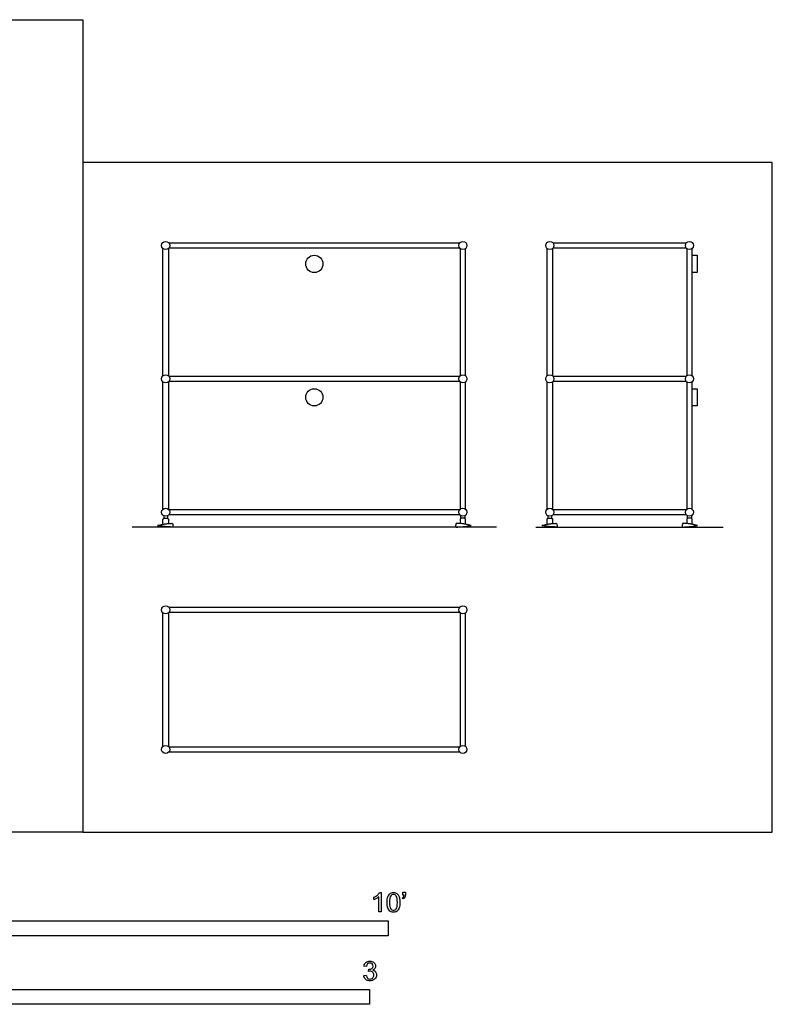
# Model space of a CAD drawing. Units: metres. Extents: x 0 to 4.04, y -0.65 to 2.1.
# Drawn here: x 2.1 to 4.04, y -0.44 to 2.1 of the extents above; entities that cross this region are included whole.
import ezdxf

# ---------------------------------------------------------------- set-up
doc = ezdxf.new("R2010")
doc.units = ezdxf.units.M
doc.header["$MEASUREMENT"] = 0
for name, color, linetype, true_color in [('AG-DETAILS', 7, 'Continuous', 0x66ffff), ('AG-DIAGRAM', 7, 'Continuous', 0xfecc66), ('AG-FURNITURE', 7, 'Continuous', 0x66ccff), ('N-SYMB', 7, 'Continuous', 0x800040), ('X-VPRT', 6, 'Continuous', 0xff00ff)]:
    doc.layers.add(name, color=color, linetype=linetype, true_color=true_color)

msp = doc.modelspace()

# ---------------------------------------------------------------- linework, layer by layer
at = {"layer": 'AG-DETAILS'}
for points in [[(3.8319, 1.4438), (3.8319, 1.4882), (3.8446, 1.4882), (3.8446, 1.4438)], [(3.8319, 1.0998), (3.8319, 1.1442), (3.8446, 1.1442), (3.8446, 1.0998)]]:
    msp.add_lwpolyline(points, close=True, dxfattribs=at)
for centre in [(2.8575, 1.466), (2.8575, 1.122)]:
    msp.add_circle(centre, 0.0222, dxfattribs=at)
at = {"layer": 'AG-DIAGRAM'}
for p, q in [((3.3274, 0.7874), (2.3876, 0.7874)), ((3.429, 0.7874), (3.9116, 0.7874))]:
    msp.add_line(p, q, dxfattribs=at)
at = {"layer": 'AG-FURNITURE'}
for p, q in [((2.4673, 1.1773), (2.4673, 1.5057)), ((2.4813, 1.5057), (2.4813, 1.1773)), ((2.4821, 1.5205), (3.2329, 1.5205)), ((3.2329, 1.5065), (2.4821, 1.5065)), ((3.2337, 1.5057), (3.2337, 1.1773)), ((3.2477, 1.1773), (3.2477, 1.5057)), ((3.4579, 1.1773), (3.4579, 1.5057)), ((3.4719, 1.5057), (3.4719, 1.1773)), ((3.4727, 1.5205), (3.8171, 1.5205)), ((3.8171, 1.5065), (3.4727, 1.5065)), ((3.8179, 1.5057), (3.8179, 1.1773)), ((3.8319, 1.1773), (3.8319, 1.5057)), ((2.4673, 1.1848), (2.4673, 1.3533)), ((2.4813, 1.3533), (2.4813, 1.1848)), ((3.2337, 1.3533), (3.2337, 1.1848)), ((3.2477, 1.1848), (3.2477, 1.3533)), ((3.4579, 1.1848), (3.4579, 1.3533)), ((3.4719, 1.3533), (3.4719, 1.1848)), ((3.8179, 1.3533), (3.8179, 1.1848)), ((3.8319, 1.1848), (3.8319, 1.3533)), ((2.4821, 1.1765), (3.2329, 1.1765)), ((3.4727, 1.1765), (3.8171, 1.1765)), ((2.4673, 0.8333), (2.4673, 1.1617)), ((2.4813, 1.1617), (2.4813, 0.8333)), ((3.2329, 1.1625), (2.4821, 1.1625)), ((3.2337, 1.1617), (3.2337, 0.8333)), ((3.2477, 0.8333), (3.2477, 1.1617)), ((3.4579, 0.8333), (3.4579, 1.1617)), ((3.4719, 1.1617), (3.4719, 0.8333)), ((3.8171, 1.1625), (3.4727, 1.1625)), ((3.8179, 1.1617), (3.8179, 0.8333)), ((3.8319, 0.8333), (3.8319, 1.1617)), ((2.4691, 0.8164), (2.4691, 0.8097)), ((2.4794, 0.8097), (2.4794, 0.8164)), ((2.4821, 0.8325), (3.2329, 0.8325)), ((3.2329, 0.8185), (2.4821, 0.8185)), ((3.2356, 0.8097), (3.2356, 0.8164)), ((3.2459, 0.8164), (3.2459, 0.8097)), ((3.4597, 0.8164), (3.4597, 0.8097)), ((3.47, 0.8097), (3.47, 0.8164)), ((3.4727, 0.8325), (3.8171, 0.8325)), ((3.8171, 0.8185), (3.4727, 0.8185)), ((3.8198, 0.8097), (3.8198, 0.8164)), ((3.8301, 0.8164), (3.8301, 0.8097)), ((2.4673, 0.2215), (2.4673, 0.5659)), ((2.4813, 0.5659), (2.4813, 0.2215)), ((2.4821, 0.5807), (3.2329, 0.5807)), ((3.2329, 0.5667), (2.4821, 0.5667)), ((3.2337, 0.5659), (3.2337, 0.2215)), ((3.2477, 0.2215), (3.2477, 0.5659)), ((2.4821, 0.2207), (3.2329, 0.2207)), ((3.2329, 0.2067), (2.4821, 0.2067))]:
    msp.add_line(p, q, dxfattribs=at)
for centre in [(2.4743, 1.5135), (3.2407, 1.5135), (3.4649, 1.5135), (3.8249, 1.5135), (2.4743, 1.1695), (3.2407, 1.1695), (3.4649, 1.1695), (3.8249, 1.1695), (2.4743, 0.8255), (3.2407, 0.8255), (3.4649, 0.8255), (3.8249, 0.8255), (2.4743, 0.5737), (3.2407, 0.5737), (2.4743, 0.2137), (3.2407, 0.2137)]:
    msp.add_circle(centre, 0.0105, dxfattribs=at)
for points, weights, knots in [([(2.4533, 0.7912), (2.4743, 0.7874), (2.4915, 0.7874), (2.4952, 0.7874), (2.4915, 0.7969), (2.4743, 0.7969), (2.4533, 0.7912)], [1, 1, 1, 0.707106781187, 1, 1, 1], [0, 0, 0, 0.0726025, 0.0726025, 0.1308842, 0.1308842, 0.2034866, 0.2034866, 0.2034866]), ([(2.4673, 0.7969), (2.4673, 0.8017), (2.4673, 0.8065), (2.4673, 0.8102), (2.471, 0.8102), (2.4743, 0.8102), (2.4775, 0.8102), (2.4813, 0.8102), (2.4813, 0.8065), (2.4813, 0.8017), (2.4813, 0.7969)], [1, 1, 1, 0.707106781187, 1, 1, 1, 0.707106781187, 1, 1, 1], [0, 0, 0, 0.0312756, 0.0312756, 0.0504231, 0.0504231, 0.0718771, 0.0718771, 0.0910246, 0.0910246, 0.1223002, 0.1223002, 0.1223002]), ([(3.2617, 0.7912), (3.2407, 0.7874), (3.2235, 0.7874), (3.2198, 0.7874), (3.2235, 0.7969), (3.2407, 0.7969), (3.2617, 0.7912)], [1, 1, 1, 0.707106781187, 1, 1, 1], [0, 0, 0, 0.0726025, 0.0726025, 0.1308842, 0.1308842, 0.2034866, 0.2034866, 0.2034866]), ([(3.2477, 0.7969), (3.2477, 0.8017), (3.2477, 0.8065), (3.2477, 0.8102), (3.244, 0.8102), (3.2407, 0.8102), (3.2375, 0.8102), (3.2337, 0.8102), (3.2337, 0.8065), (3.2337, 0.8017), (3.2337, 0.7969)], [1, 1, 1, 0.707106781187, 1, 1, 1, 0.707106781187, 1, 1, 1], [0, 0, 0, 0.0312756, 0.0312756, 0.0504231, 0.0504231, 0.0718771, 0.0718771, 0.0910246, 0.0910246, 0.1223002, 0.1223002, 0.1223002]), ([(3.4439, 0.7912), (3.4649, 0.7874), (3.4821, 0.7874), (3.4858, 0.7874), (3.4821, 0.7969), (3.4649, 0.7969), (3.4439, 0.7912)], [1, 1, 1, 0.707106781187, 1, 1, 1], [0, 0, 0, 0.0726025, 0.0726025, 0.1308842, 0.1308842, 0.2034866, 0.2034866, 0.2034866]), ([(3.4579, 0.7969), (3.4579, 0.8017), (3.4579, 0.8065), (3.4579, 0.8102), (3.4616, 0.8102), (3.4649, 0.8102), (3.4681, 0.8102), (3.4719, 0.8102), (3.4719, 0.8065), (3.4719, 0.8017), (3.4719, 0.7969)], [1, 1, 1, 0.707106781187, 1, 1, 1, 0.707106781187, 1, 1, 1], [0, 0, 0, 0.0312756, 0.0312756, 0.0504231, 0.0504231, 0.0718771, 0.0718771, 0.0910246, 0.0910246, 0.1223002, 0.1223002, 0.1223002]), ([(3.8459, 0.7912), (3.8249, 0.7874), (3.8077, 0.7874), (3.804, 0.7874), (3.8077, 0.7969), (3.8249, 0.7969), (3.8459, 0.7912)], [1, 1, 1, 0.707106781187, 1, 1, 1], [0, 0, 0, 0.0726025, 0.0726025, 0.1308842, 0.1308842, 0.2034866, 0.2034866, 0.2034866]), ([(3.8319, 0.7969), (3.8319, 0.8017), (3.8319, 0.8065), (3.8319, 0.8102), (3.8282, 0.8102), (3.8249, 0.8102), (3.8217, 0.8102), (3.8179, 0.8102), (3.8179, 0.8065), (3.8179, 0.8017), (3.8179, 0.7969)], [1, 1, 1, 0.707106781187, 1, 1, 1, 0.707106781187, 1, 1, 1], [0, 0, 0, 0.0312756, 0.0312756, 0.0504231, 0.0504231, 0.0718771, 0.0718771, 0.0910246, 0.0910246, 0.1223002, 0.1223002, 0.1223002])]:
    msp.add_rational_spline(points, weights, degree=2, knots=knots, dxfattribs=at)
at = {"layer": 'N-SYMB'}
for points in [[(3.0113, -0.1737), (3.0113, -0.1677)], [(3.0296, -0.2054), (3.0236, -0.2054), (3.0236, -0.1662)], [(3.0257, -0.1551), (3.0296, -0.1551), (3.0296, -0.2054)], [(3.0866, -0.1713), (3.085, -0.1689)], [(3.0857, -0.162), (3.0857, -0.1548), (3.0923, -0.1548), (3.0923, -0.1605)], [(3.089, -0.162), (3.0857, -0.162)], [(2.9919, -0.3461), (2.9855, -0.3452)], [(2.9973, -0.3588), (2.9979, -0.3534)], [(2.9849, -0.3693), (2.9913, -0.3684)]]:
    msp.add_lwpolyline(points, dxfattribs=at)
for points in [[(1.524, -0.2667), (1.524, -0.2286), (3.048, -0.2286), (3.048, -0.2667)], [(2, -0.4436), (2, -0.4055), (3, -0.4055), (3, -0.4436)]]:
    msp.add_lwpolyline(points, close=True, dxfattribs=at)
for points in [[(3.0113, -0.1677), (3.0146, -0.1662), (3.0176, -0.1641), (3.0203, -0.162)], [(3.0176, -0.1704), (3.0152, -0.1719), (3.0131, -0.1731), (3.0113, -0.1737)], [(3.0236, -0.1662), (3.0221, -0.1677), (3.02, -0.1692), (3.0176, -0.1704)], [(3.0203, -0.162), (3.0227, -0.1596), (3.0245, -0.1575), (3.0257, -0.1551)], [(3.0453, -0.1807), (3.0453, -0.1749), (3.0459, -0.1701), (3.0471, -0.1665)], [(3.0471, -0.1665), (3.0486, -0.1629), (3.0504, -0.1602), (3.0528, -0.1581)], [(3.0549, -0.1638), (3.0528, -0.1668), (3.0516, -0.1725), (3.0516, -0.1807)], [(3.0528, -0.1581), (3.0549, -0.1563), (3.0582, -0.1551), (3.0619, -0.1551)], [(3.0616, -0.1602), (3.0588, -0.1602), (3.0567, -0.1614), (3.0549, -0.1638)], [(3.0688, -0.1644), (3.067, -0.1617), (3.0646, -0.1602), (3.0616, -0.1602)], [(3.0619, -0.1551), (3.0646, -0.1551), (3.0667, -0.1557), (3.0688, -0.1569)], [(3.0688, -0.1569), (3.0709, -0.1578), (3.0724, -0.1596), (3.0739, -0.1614)], [(3.0718, -0.1807), (3.0718, -0.1725), (3.0709, -0.1671), (3.0688, -0.1644)], [(3.0739, -0.1614), (3.0751, -0.1635), (3.0763, -0.1659), (3.0769, -0.1689)], [(3.0769, -0.1689), (3.0778, -0.1719), (3.0781, -0.1758), (3.0781, -0.1807)], [(3.085, -0.1689), (3.0863, -0.1683), (3.0872, -0.1677), (3.0878, -0.1665)], [(3.0911, -0.1671), (3.0902, -0.1689), (3.0887, -0.1704), (3.0866, -0.1713)], [(3.0878, -0.1665), (3.0884, -0.1653), (3.089, -0.1638), (3.089, -0.162)], [(3.0923, -0.1605), (3.0923, -0.1635), (3.092, -0.1659), (3.0911, -0.1671)], [(3.0504, -0.2011), (3.0471, -0.1969), (3.0453, -0.1903), (3.0453, -0.1807)], [(3.0619, -0.206), (3.057, -0.206), (3.0531, -0.2048), (3.0504, -0.2011)], [(3.0516, -0.1807), (3.0516, -0.1891), (3.0528, -0.1945), (3.0546, -0.1972)], [(3.0546, -0.1972), (3.0564, -0.1999), (3.0588, -0.2014), (3.0619, -0.2014)], [(3.0619, -0.2014), (3.0646, -0.2014), (3.067, -0.1999), (3.0688, -0.1972)], [(3.0688, -0.1972), (3.0709, -0.1945), (3.0718, -0.1891), (3.0718, -0.1807)], [(3.0763, -0.1951), (3.0751, -0.1987), (3.0733, -0.2014), (3.0709, -0.2036)], [(3.0781, -0.1807), (3.0781, -0.1867), (3.0775, -0.1915), (3.0763, -0.1951)], [(3.0709, -0.2036), (3.0685, -0.2054), (3.0655, -0.206), (3.0619, -0.206)], [(2.9855, -0.3452), (2.9864, -0.341), (2.988, -0.3377), (2.9907, -0.3356)], [(2.9907, -0.3356), (2.9934, -0.3332), (2.9967, -0.332), (3.0006, -0.332)], [(2.9949, -0.3395), (2.9934, -0.341), (2.9922, -0.3431), (2.9919, -0.3461)], [(3.0009, -0.3371), (2.9985, -0.3371), (2.9964, -0.338), (2.9949, -0.3395)], [(2.9979, -0.3534), (2.9982, -0.3534), (2.9985, -0.3534), (2.9988, -0.3534)], [(2.9988, -0.3534), (3.0015, -0.3534), (3.0039, -0.3528), (3.006, -0.3513)], [(3.0006, -0.332), (3.0033, -0.332), (3.006, -0.3326), (3.0081, -0.3338)], [(3.0066, -0.3395), (3.0051, -0.338), (3.0033, -0.3371), (3.0009, -0.3371)], [(3.006, -0.3513), (3.0081, -0.3501), (3.009, -0.3479), (3.009, -0.3449)], [(3.009, -0.3449), (3.009, -0.3428), (3.0081, -0.341), (3.0066, -0.3395)], [(3.0081, -0.3338), (3.0105, -0.335), (3.0123, -0.3368), (3.0136, -0.3386)], [(3.0136, -0.351), (3.0123, -0.3528), (3.0108, -0.3543), (3.0084, -0.3552)], [(3.0084, -0.3552), (3.0114, -0.3561), (3.0139, -0.3573), (3.0154, -0.3597)], [(3.0136, -0.3386), (3.0148, -0.3407), (3.0154, -0.3428), (3.0154, -0.3452)], [(3.0154, -0.3452), (3.0154, -0.3473), (3.0148, -0.3491), (3.0136, -0.351)], [(2.9901, -0.3793), (2.987, -0.3769), (2.9855, -0.3732), (2.9849, -0.3693)], [(3.0009, -0.3829), (2.9967, -0.3829), (2.9928, -0.382), (2.9901, -0.3793)], [(2.9913, -0.3684), (2.9919, -0.3717), (2.9931, -0.3745), (2.9949, -0.376)], [(2.9949, -0.376), (2.9964, -0.3775), (2.9985, -0.3784), (3.0009, -0.3784)], [(3.0015, -0.3579), (3.0003, -0.3579), (2.9988, -0.3582), (2.9973, -0.3588)], [(3.0009, -0.3784), (3.0039, -0.3784), (3.0063, -0.3772), (3.0084, -0.3754)], [(3.013, -0.3787), (3.0099, -0.3817), (3.0057, -0.3829), (3.0009, -0.3829)], [(3.0084, -0.3609), (3.0066, -0.3591), (3.0042, -0.3579), (3.0015, -0.3579)], [(3.0114, -0.3678), (3.0114, -0.3648), (3.0102, -0.3627), (3.0084, -0.3609)], [(3.0084, -0.3754), (3.0102, -0.3732), (3.0114, -0.3708), (3.0114, -0.3678)], [(3.0178, -0.3675), (3.0178, -0.372), (3.0163, -0.3757), (3.013, -0.3787)], [(3.0154, -0.3597), (3.0169, -0.3618), (3.0178, -0.3645), (3.0178, -0.3675)]]:
    msp.add_open_spline(points, degree=3, dxfattribs=at)
at = {"layer": 'X-VPRT'}
for points in [[(0, 2.0959), (2.2606, 2.0959), (2.2606, 0), (0, 0)], [(2.2606, 1.7272), (2.2606, 0), (4.0386, 0), (4.0386, 1.7272)]]:
    msp.add_lwpolyline(points, close=True, dxfattribs=at)

doc.saveas('drawing.dxf')
